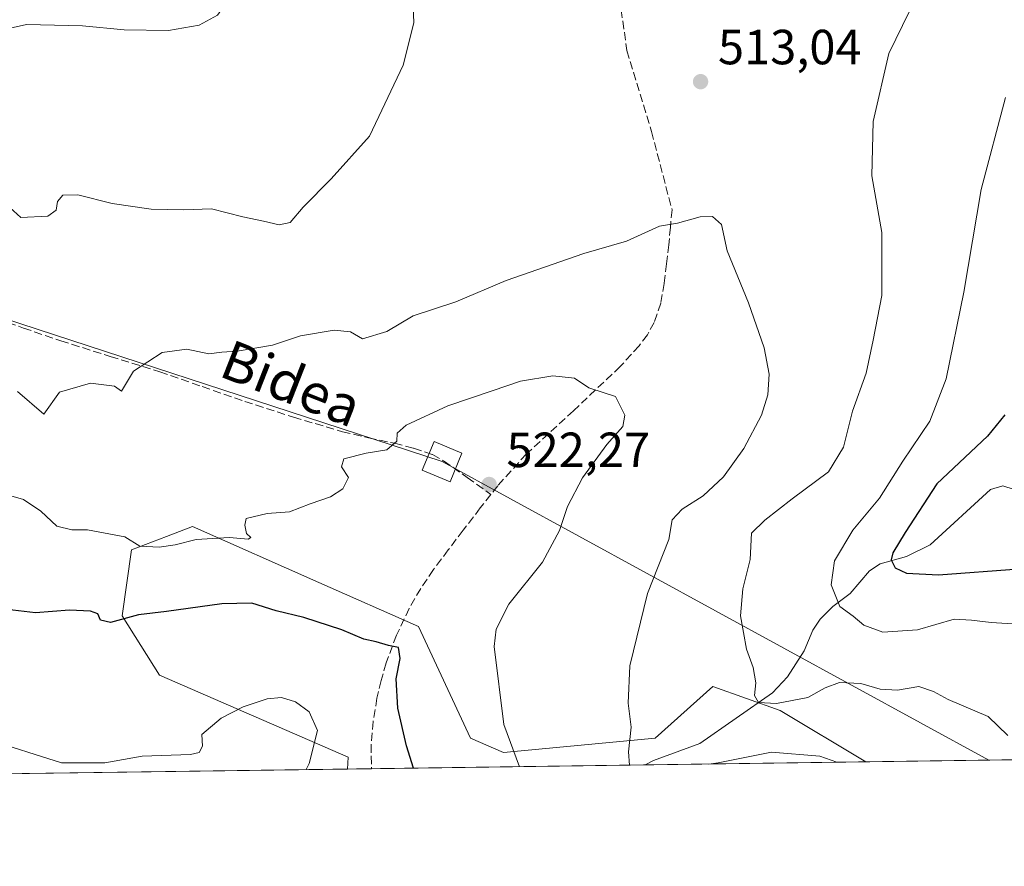
# Model space of a CAD drawing. Units: metres. Extents: x 593521 to 596954, y 4749889 to 4752249.
# Drawn here: x 594911 to 595111, y 4749889 to 4750061 of the extents above; entities that cross this region are included whole.
import ezdxf
from ezdxf.enums import TextEntityAlignment as Align

# ---------------------------------------------------------------- set-up
doc = ezdxf.new("R2010")
doc.units = ezdxf.units.M
doc.header["$MEASUREMENT"] = 0
doc.linetypes.add('DGN Style 3', pattern=[2.307223458686699, 1.648016756204785, -0.6592067024819142])
for name, color, linetype, lineweight in [('Arbolado forestal CxS', 92, 'Continuous', 0), ('Comarca CxS', 21, 'Continuous', 0), ('Comunidad Autónoma CxS', 142, 'Continuous', 0), ('Corriente natural lineal', 142, 'Continuous', 13), ('Curva de nivel maestra', 30, 'Continuous', 30), ('Curva de nivel normal', 30, 'Continuous', 0), ('Entidad de ámbito territorial CxS', 92, 'Continuous', 0), ('Municipio CxS', 4, 'Continuous', 0), ('Pastizal CxS', 92, 'Continuous', 0), ('Provincia CxS', 1, 'Continuous', 0), ('Punto de cota en terreno', 7, 'Continuous', 0), ('Rótulo de punto de cota en terreno', 7, 'Continuous', 0), ('Senda', 7, 'DGN Style 3', 0), ('Suelo desnudo CxS', 253, 'Continuous', 0), ('Tendido', 6, 'Continuous', 0), ('Texto cartográfico', 7, 'Continuous', 0), ('Torre de tendido Cxs', 51, 'Continuous', 0)]:
    doc.layers.add(name, color=color, linetype=linetype, lineweight=lineweight)
doc.styles.add('Style-Arial', font='txt')

# ---------------------------------------------------------------- blocks, each defined once
blk = doc.blocks.new('*U11')
at = {"layer": 'Arbolado forestal CxS', "color": 92, "linetype": 'Continuous', "lineweight": 0}
blk.add_polyline3d([(595002.1815, 4749914.7653, 521.3482999999978), (595008.8739, 4749911.8983, 520.375199999995), (595039.6939000003, 4749914.809699999, 514.3506000000052), (595051.3629000002, 4749925.2795, 512.1723999999958), (595065.0302999998, 4749920.3617, 510.6725000000006), (595082.4565000003, 4749909.962400001, 514.1420000000071), (594977.1794999996, 4749908.503599999, 528.7571000000025), (594977.3230999997, 4749910.942500001, 528.6826000000001), (594939.0160999997, 4749927.5557, 527.6710000000021), (594931.4323000005, 4749939.612700001, 524.2581999999966), (594933.3447000004, 4749952.992500001, 520.3108000000066), (594940.4561000001, 4749955.726100001, 519.6898999999976), (594945.7732999995, 4749957.770300001, 519.3619999999937), (594971.3771000003, 4749946.407500001, 522.0301999999938), (594991.6173, 4749937.425100001, 524.7574000000022)], close=True, dxfattribs=at)
blk = doc.blocks.new('5PATER')
at = {"layer": 'Suelo desnudo CxS', "linetype": 'Continuous', "lineweight": 0}
h = blk.add_hatch(color=51, dxfattribs=at)
edge = h.paths.add_edge_path()
edge.add_ellipse((0, 0), major_axis=(-0.1095731443231308, -0.1110710700762829), ratio=0.9994222409660322, start_angle=0, end_angle=360)

msp = doc.modelspace()

# ---------------------------------------------------------------- linework, layer by layer
at = {"layer": 'Arbolado forestal CxS', "color": 92, "linetype": 'Continuous', "lineweight": 0, "extrusion": (0.02092682934725539, 0.0002899732281237487, 0.9997809678769635), "elevation": 14344.56512620152, "flags": 128}
msp.add_lwpolyline([(4741209.042483564, -660680.7808664333), (4741209.042483564, -660635.9575471336)], dxfattribs=at)
at = {"layer": 'Arbolado forestal CxS', "color": 92, "linetype": 'Continuous', "lineweight": 0, "extrusion": (0.288594037634588, 0.003998680778182186, 0.9574432056230805), "elevation": 191206.4892566333, "flags": 128}
msp.add_lwpolyline([(4741209.571263498, -632461.2802217433), (4741209.571263498, -632456.1614111954)], dxfattribs=at)
at = {"layer": 'Arbolado forestal CxS', "color": 92, "linetype": 'Continuous', "lineweight": 0, "extrusion": (0.2143989348026299, 0.002970941179388928, 0.9767416599408496), "elevation": 142190.2392014861, "flags": 128}
msp.add_lwpolyline([(4741208.684985042, -645314.6215444255), (4741208.684985043, -645257.7256045928)], dxfattribs=at)
at = {"layer": 'Arbolado forestal CxS', "color": 92, "linetype": 'Continuous', "lineweight": 0}
msp.add_polyline3d([(595082.4563999996, 4749909.9625, 514.1420000000071), (595065.0302999998, 4749920.3617, 510.6725000000006), (595051.3629000002, 4749925.2795, 512.1723999999958), (595039.6939000003, 4749914.809699999, 514.3506000000052), (595008.8739, 4749911.8983, 520.375199999995), (595002.1815, 4749914.7653, 521.3482999999978), (594991.6173, 4749937.425100001, 524.7574000000022), (594971.3771000003, 4749946.407500001, 522.0301999999938), (594945.7732999995, 4749957.770300001, 519.3619999999937), (594940.4561000001, 4749955.726100001, 519.6898999999976), (594933.3447000004, 4749952.992500001, 520.3108000000066), (594931.4323000005, 4749939.612700001, 524.2581999999966), (594939.0160999997, 4749927.5557, 527.6710000000021), (594977.3230999997, 4749910.942500001, 528.6826000000001), (594977.1794999996, 4749908.503699999, 528.7571000000025)], dxfattribs=at)
at = {"layer": 'Comarca CxS', "color": 21, "linetype": 'Continuous', "lineweight": 0, "flags": 128}
msp.add_lwpolyline([(593913.2104608181, 4749893.760462625), (593552.3400007116, 4749888.759982465), (593533.5031179092, 4751270.860249265), (593520.810000712, 4752202.179982439), (594424.3613498337, 4752214.709822956), (594964.5336639485, 4752222.200568173), (596375.0221707657, 4752241.760271179), (596921.6100007376, 4752249.339982442), (596938.0247564673, 4751087.683436279), (596950.202276136, 4750225.89202896), (596954.3000007371, 4749935.899982464), (595614.5808384072, 4749917.335871979)], close=True, dxfattribs=at)
at = {"layer": 'Comunidad Autónoma CxS', "color": 142, "linetype": 'Continuous', "lineweight": 0, "flags": 128}
msp.add_lwpolyline([(593913.2104608181, 4749893.760462625), (593552.3400007116, 4749888.759982465), (593533.5031179092, 4751270.860249265), (593520.810000712, 4752202.179982439), (594424.3613498337, 4752214.709822956), (594964.5336639485, 4752222.200568173), (596375.0221707657, 4752241.760271179), (596921.6100007376, 4752249.339982442), (596938.0247564673, 4751087.683436279), (596950.202276136, 4750225.89202896), (596954.3000007371, 4749935.899982464), (595614.5808384072, 4749917.335871979)], close=True, dxfattribs=at)
at = {"layer": 'Corriente natural lineal', "color": 142, "linetype": 'Continuous', "lineweight": 13}
msp.add_polyline3d([(595037.6473000003, 4749909.341499999, 515.0801000000065), (595039.3081, 4749910.2566, 514.7758999999933), (595048.7119000005, 4749913.702, 513.046100000007), (595063.5203, 4749923.9889, 509.8209999999963), (595066.5301999999, 4749927.199300001, 508.7804000000033), (595069.9094000002, 4749932.504799999, 507.2896000000038), (595071.7076000003, 4749936.7183, 506.5028000000021), (595073.1979, 4749938.9101, 506.1520000000019), (595075.7236000003, 4749941.479900001, 505.5782999999938), (595079.2302999999, 4749944.181500001, 504.6003000000055), (595083.2088000001, 4749948.7632, 502.7341000000015), (595085.3427999998, 4749950.1998, 501.6947999999975), (595090.7147000004, 4749951.652000001, 499.8966999999975), (595095.5179000003, 4749954.025900001, 498.9017000000022), (595107.7573999995, 4749965.2653, 496.4955999999948), (595110.2565000001, 4749966.0067, 496.0065999999933), (595115.0412, 4749964.475199999, 494.3264000000054)], dxfattribs=at)
at = {"layer": 'Curva de nivel maestra', "color": 30, "linetype": 'Continuous', "lineweight": 30, "flags": 128}
for points, elevation in [([(595110.6299999999, 4749980.4101), (595107.1399999997, 4749976.0801), (595096.8399999999, 4749966.420100001), (595090.4400000004, 4749956.550100001), (595087.9100000003, 4749952.390100001), (595087.5499999998, 4749950.9901), (595088.4000000004, 4749949.360099999), (595090.6900000004, 4749948.2501), (595097.2199999997, 4749947.920100001), (595113.5300000003, 4749949.170100001)], 500), ([(594990.6189000001, 4749908.689999999), (594989.1900000004, 4749913.220100001), (594987.4199999999, 4749920.850099999), (594987.0999999996, 4749926.8101), (594987.8899999997, 4749930.920100001), (594987.5899999999, 4749933.1601), (594985.5099999999, 4749933.5801), (594983.0099999999, 4749934.340100001), (594980.5599999996, 4749934.860099999), (594976.0800000001, 4749936.800100001), (594968.3399999999, 4749939.280099999), (594962.7100000001, 4749940.6501), (594957.7599999999, 4749942.1601), (594951.7000000002, 4749942.0801), (594940.4900000002, 4749940.520099999), (594934.7800000003, 4749939.800100001), (594929.0999999996, 4749938.2501), (594927.0999999996, 4749938.7401), (594926.5199999996, 4749940.050100001), (594925.04, 4749940.590100001), (594920.7800000003, 4749940.780099999), (594913.8600000005, 4749940.2401), (594908.1399999997, 4749940.880100001)], 525)]:
    msp.add_lwpolyline(points, dxfattribs=dict(at, elevation=elevation))
at = {"layer": 'Curva de nivel normal', "color": 30, "linetype": 'Continuous', "lineweight": 0, "flags": 128}
for points, elevation in [([(594909.6399999997, 4750148.08), (594911.9800000006, 4750142.279999999), (594913.9600000001, 4750138.92), (594918.8300000001, 4750133.800000001), (594928.4600000001, 4750124.76), (594934.6699999999, 4750120.310000001), (594939.3200000003, 4750116.619999999), (594944.6100000005, 4750112.59), (594949.5800000001, 4750108.359999999), (594955.6900000004, 4750103.76), (594958.0199999996, 4750101.189999999), (594957.5199999996, 4750099.189999999), (594955.5099999999, 4750096.939999999), (594954.4100000003, 4750090.529999999), (594954.6399999997, 4750073.939999999), (594953.5999999996, 4750065.52), (594950.7999999998, 4750061.560000001), (594947.0999999996, 4750059.529999999), (594940.8799999999, 4750058.460000001), (594931.8799999999, 4750058.560000001), (594923.3799999999, 4750059.390000001), (594912.0599999996, 4750059.699999999), (594902.3200000003, 4750057.49)], 505), ([(595111.2999999998, 4749915.32), (595107.2599999999, 4749919.199999999), (595099.1500000004, 4749922.609999999), (595096.2000000002, 4749924.279999999), (595093.2199999997, 4749925.25), (595088.8799999999, 4749924.5), (595085.3799999999, 4749924.710000001), (595081.4000000004, 4749925.880000001), (595077.0700000003, 4749926.09), (595074.2000000002, 4749924.980000001), (595070.6600000003, 4749923.02), (595064.3200000003, 4749921.810000001), (595060.6500000004, 4749922), (595059.8700000001, 4749923.42), (595060.1200000001, 4749926.029999999), (595059.5999999996, 4749929.100000001), (595058.2199999997, 4749932.82), (595056.9900000002, 4749939.630000001), (595057.4600000001, 4749945.100000001), (595058.9400000004, 4749951.07), (595059.25, 4749956.380000001), (595061.9400000004, 4749959.01), (595067.4699999997, 4749963.4), (595074.8300000001, 4749968.859999999), (595077.8799999999, 4749973.859999999), (595079.7300000006, 4749981.189999999), (595082.5, 4749988.859999999), (595083.9199999999, 4749995.609999999), (595085.6799999997, 4750004.640000001), (595085.7000000002, 4750017.430000001), (595083.6699999999, 4750028.970000001), (595083.9199999999, 4750039.980000001), (595087.0800000001, 4750053.810000001), (595094.0499999998, 4750068.16)], 510), ([(594990.4100000003, 4750067.050000001), (594990.7100000001, 4750060.02), (594988.4800000006, 4750051.42), (594981.6799999997, 4750037.029999999), (594973.9199999999, 4750028.369999999), (594968.2199999997, 4750022.600000001), (594965.5499999998, 4750019.460000001), (594963.3300000001, 4750019), (594960.1799999997, 4750019.76), (594955.9600000001, 4750020.600000001), (594949.5999999996, 4750022.24), (594943.9800000006, 4750022.08), (594937.3200000003, 4750022.15), (594929.4600000001, 4750023.300000001), (594922.4600000001, 4750025.09), (594919.4000000004, 4750025.029999999), (594918.3700000001, 4750023.74), (594918.0899999999, 4750021.99), (594916.4000000004, 4750020.75), (594910.9199999999, 4750020.480000001), (594907.9000000004, 4750023.199999999)], 510), ([(595113.3300000001, 4749937.91), (595107.8799999999, 4749938.26), (595103.8799999999, 4749938.730000001), (595100.4000000004, 4749938.949999999), (595092.9400000004, 4749936.789999999), (595085.8899999997, 4749936.310000001), (595082.0199999996, 4749937.710000001), (595079.8799999999, 4749939.52), (595077.1699999999, 4749941.480000001), (595075.4299999997, 4749945.880000001), (595076.1100000005, 4749950.75), (595079.8200000003, 4749957.02), (595085.2100000001, 4749963.49), (595089.9699999997, 4749971.050000001), (595095.4600000001, 4749979.16), (595098.7800000003, 4749987.74), (595102.3600000005, 4750005.33), (595105.8799999999, 4750026.199999999), (595110.7999999998, 4750044.84)], 505), ([(595034.4791000001, 4749909.297700001), (595034.2699999996, 4749911.970000001), (595034.79, 4749917.02), (595034.2100000001, 4749921.91), (595034.54, 4749929.480000001), (595038.1100000005, 4749944.140000001), (595042.4400000004, 4749955.140000001), (595043.1399999997, 4749959.100000001), (595045.1399999997, 4749961.300000001), (595049.4000000004, 4749964), (595053.5599999996, 4749967.82), (595057.6600000003, 4749973.57), (595061.2800000003, 4749980.369999999), (595062.5499999998, 4749984.470000001), (595062.7999999998, 4749988.67), (595061.7999999998, 4749994.02), (595058.6399999997, 4750003.17), (595054.3200000003, 4750013.699999999), (595053.1299999999, 4750019.039999999), (595051.3399999999, 4750020.680000001), (595048.8300000001, 4750020.609999999), (595044.2199999997, 4750019.32), (595040.5499999998, 4750018.74), (595033.8799999999, 4750015.66), (595025.1799999997, 4750013.180000001), (595009.4000000004, 4750007.680000001), (594999.1799999997, 4750003.390000001), (594990.5499999998, 4750000.51), (594985.2199999997, 4749997.33), (594980.29, 4749995.850000001), (594977.8499999996, 4749997.25), (594974.5199999996, 4749997.609999999), (594967.7000000002, 4749996.449999999), (594961.9800000006, 4749994.600000001), (594954.7999999998, 4749993.359999999), (594951.6799999997, 4749993.16), (594949.0700000003, 4749992.84), (594944.6100000005, 4749993.779999999), (594939.6200000001, 4749993.08), (594933.7800000003, 4749989.289999999), (594931.3399999999, 4749985.25), (594929.9000000004, 4749986.230000001), (594925.0599999996, 4749986.859999999), (594918.7400000002, 4749985.01), (594915.5499999998, 4749980.58), (594910.2100000001, 4749985.17)], 515), ([(595012.1304000001, 4749908.988), (595008.9400000004, 4749917.58), (595006.9800000006, 4749933.390000001), (595007.3600000005, 4749936.91), (595009.9600000001, 4749941.960000001), (595016.7999999998, 4749950.52), (595020.2800000003, 4749956.930000001), (595021.8700000001, 4749961.810000001), (595024.9400000004, 4749967.600000001), (595029.8799999999, 4749974.390000001), (595033.0800000001, 4749978.050000001), (595033.5, 4749980.34), (595031.6500000004, 4749984.180000001), (595029.2999999998, 4749984.869999999), (595026.2000000002, 4749985.91), (595023.2999999998, 4749987.84), (595018.9100000003, 4749988.33), (595012.3099999996, 4749987.24), (595006.5700000003, 4749985.32), (594997.5499999998, 4749982.24), (594989.1500000004, 4749978.34), (594987.3200000003, 4749976.680000001), (594987.25, 4749975.09), (594985.1900000004, 4749973.33), (594981.0199999996, 4749972.67), (594976.5, 4749971.460000001), (594975.9800000006, 4749969.9), (594977.4199999999, 4749967.730000001), (594976.2699999996, 4749965.380000001), (594973.7300000006, 4749963.789999999), (594969.6399999997, 4749962.350000001), (594965.4699999997, 4749960.699999999), (594960.9100000003, 4749960.41), (594956.6399999997, 4749959.359999999), (594956.3700000001, 4749958.029999999), (594956.6799999997, 4749956.32), (594957.5800000001, 4749955.52), (594957.0300000003, 4749955.189999999), (594953.25, 4749955.52), (594946.4600000001, 4749955.100000001), (594942.2400000002, 4749954), (594938.9699999997, 4749953.58), (594935.0800000001, 4749953.75), (594932.04, 4749955.680000001), (594924.4000000004, 4749957.100000001), (594921.2199999997, 4749957.08), (594918.1900000004, 4749957.810000001), (594914.9800000006, 4749960.859999999), (594911.4199999999, 4749963.220000001), (594905.9600000001, 4749964.779999999)], 520), ([(594968.7938000001, 4749908.387499999), (594969.4400000004, 4749909.619999999), (594971.0899999999, 4749916.310000001), (594969.4600000001, 4749920.109999999), (594966.6799999997, 4749922.17), (594963.7800000003, 4749923.060000001), (594960.9199999999, 4749922.76), (594956.04, 4749921.16), (594951.5800000001, 4749918.859999999), (594947.6699999999, 4749915.52), (594947.7599999999, 4749913.15), (594947.0800000001, 4749911.84), (594945.3700000001, 4749911.430000001), (594935.5199999996, 4749911.119999999), (594927.9299999997, 4749909.74), (594919.1699999999, 4749909.779999999), (594913.8300000001, 4749911.470000001), (594909.1299999999, 4749912.980000001)], 530), ([(595076.5412999997, 4749909.8805), (595073.1200000001, 4749911.100000001), (595063.3099999996, 4749911.949999999), (595052.4699999997, 4749909.779999999), (595050.5434999998, 4749909.520300001)], 515)]:
    msp.add_lwpolyline(points, dxfattribs=dict(at, elevation=elevation))
at = {"layer": 'Entidad de ámbito territorial CxS', "color": 92, "linetype": 'Continuous', "lineweight": 0, "flags": 128}
msp.add_lwpolyline([(595614.5808384072, 4749917.335871979), (593913.2104608181, 4749893.760462625)], dxfattribs=at)
at = {"layer": 'Municipio CxS', "color": 4, "linetype": 'Continuous', "lineweight": 0, "flags": 128}
msp.add_lwpolyline([(596954.3000007371, 4749935.899982464), (595614.5808384072, 4749917.335871979), (593913.2104608181, 4749893.760462625), (593552.3400007116, 4749888.759982465), (593533.5031179092, 4751270.860249265)], dxfattribs=at)
at = {"layer": 'Pastizal CxS', "color": 92, "linetype": 'Continuous', "lineweight": 0, "extrusion": (0.1297452346989352, 0.001797780878593761, 0.9915457337192424), "elevation": 86258.20559588206, "flags": 128}
msp.add_lwpolyline([(4741209.234939303, -655231.1719523967), (4741209.234939303, -655181.3167181301)], dxfattribs=at)
at = {"layer": 'Pastizal CxS', "color": 92, "linetype": 'Continuous', "lineweight": 0, "extrusion": (0.05873010609675738, 0.0008138068092353287, 0.9982735658908037), "elevation": 39336.424996366, "flags": 128}
msp.add_lwpolyline([(4741208.914658743, -659560.1485159706), (4741208.914658743, -659475.2768578327)], dxfattribs=at)
at = {"layer": 'Pastizal CxS', "color": 92, "linetype": 'Continuous', "lineweight": 0}
for points in [[(595131.8855999997, 4749910.647299999, 507.6728000000003), (595082.4565000003, 4749909.962400001, 514.1420000000071), (595065.0302999998, 4749920.3617, 510.6725000000006), (595051.3629000002, 4749925.2795, 512.1723999999958), (595039.6939000003, 4749914.809699999, 514.3506000000052), (595008.8739, 4749911.8983, 520.375199999995), (595002.1815, 4749914.7653, 521.3482999999978), (594991.6173, 4749937.425100001, 524.7574000000022), (594971.3771000003, 4749946.407500001, 522.0301999999938), (594945.7732999995, 4749957.770300001, 519.3619999999937), (594940.4561000001, 4749955.726100001, 519.6898999999976), (594933.3447000004, 4749952.992500001, 520.3108000000066), (594931.4323000005, 4749939.612700001, 524.2581999999966), (594939.0160999997, 4749927.5557, 527.6710000000021), (594977.3230999997, 4749910.942500001, 528.6826000000001), (594977.1794999996, 4749908.503599999, 528.7571000000025), (594892.4626000002, 4749907.329700001, 533.7421000000032)], [(595082.4563999996, 4749909.9625, 514.1420000000071), (595065.0302999998, 4749920.3617, 510.6725000000006), (595051.3629000002, 4749925.2795, 512.1723999999958), (595039.6939000003, 4749914.809699999, 514.3506000000052), (595008.8739, 4749911.8983, 520.375199999995), (595002.1815, 4749914.7653, 521.3482999999978), (594991.6173, 4749937.425100001, 524.7574000000022), (594971.3771000003, 4749946.407500001, 522.0301999999938), (594945.7732999995, 4749957.770300001, 519.3619999999937), (594940.4561000001, 4749955.726100001, 519.6898999999976), (594933.3447000004, 4749952.992500001, 520.3108000000066), (594931.4323000005, 4749939.612700001, 524.2581999999966), (594939.0160999997, 4749927.5557, 527.6710000000021), (594977.3230999997, 4749910.942500001, 528.6826000000001), (594977.1794999996, 4749908.503699999, 528.7571000000025)]]:
    msp.add_polyline3d(points, dxfattribs=at)
at = {"layer": 'Provincia CxS', "color": 1, "linetype": 'Continuous', "lineweight": 0, "flags": 128}
msp.add_lwpolyline([(593913.2104608181, 4749893.760462625), (593552.3400007116, 4749888.759982465), (593533.5031179092, 4751270.860249265), (593520.810000712, 4752202.179982439), (594424.3613498337, 4752214.709822956), (594964.5336639485, 4752222.200568173), (596375.0221707657, 4752241.760271179), (596921.6100007376, 4752249.339982442), (596938.0247564673, 4751087.683436279), (596950.202276136, 4750225.89202896), (596954.3000007371, 4749935.899982464), (595614.5808384072, 4749917.335871979)], close=True, dxfattribs=at)
at = {"layer": 'Senda', "color": 7, "linetype": 'DGN Style 3', "lineweight": 0}
for points in [[(595032.1445000004, 4750067.246300001, 513.155700000003), (595033.9316999996, 4750054.3783, 513.1082000000024), (595038.9358999999, 4750037.935699999, 513.682799999995), (595043.0900999998, 4750022.0601, 514.4959999999992), (595042.7600999996, 4750018.5101, 514.9231), (595042.4401000004, 4750014.970100001, 515.4033999999956), (595042.0000999998, 4750011.0701, 515.9193999999989), (595041.4801000003, 4750007.110099999, 516.4183000000048), (595040.8000999996, 4750003.100099999, 516.952099999995), (595039.4901000002, 4749999.190099999, 517.5861000000004), (595038.0900999998, 4749996.700099999, 518.015400000004), (595036.4101, 4749994.4301, 518.4278000000049), (595032.6001000004, 4749990.2401, 519.2111000000004), (595023.1001000004, 4749981.270099999, 520.7388999999966), (595013.5301000001, 4749972.4801, 521.8181999999942), (595007.7001, 4749966.030099999, 522.3794999999955), (595006.3201000001, 4749964.270099999, 522.6649000000034)], [(594903.9200999998, 4750000.7301, 513.2048000000068), (594911.4401000004, 4749998.050100001, 513.6300999999949), (594919.0000999998, 4749995.450099999, 514.133600000001), (594929.0500999996, 4749992.290100001, 514.7274999999936), (594939.1101000002, 4749989.1501, 516.3592999999964), (594947.7301000003, 4749986.1501, 516.2462999999989), (594956.3601000002, 4749983.130100001, 516.9008999999933), (594966.2500999998, 4749979.950099999, 517.9177999999956), (594976.1801000005, 4749976.9901, 519.0972999999941), (594981.4501, 4749975.770099999, 519.8380000000034), (594986.7200999996, 4749974.640100001, 520.6100000000006), (594990.6401000004, 4749973.6601, 522.972099999999), (594994.4401000004, 4749972.370100001, 528.6901999999973), (594996.7100999998, 4749971.100099999, 532.4581999999937), (595001.5201000003, 4749967.690099999, 525.2473000000027), (595006.3201000001, 4749964.270099999, 522.6649000000034), (595004.1700999998, 4749961.520099999, 522.8635000000068), (595000.6901000004, 4749956.9901, 523.6325999999972), (594997.6700999998, 4749953.0001, 524.0062999999936), (594994.6700999998, 4749949.0001, 524.7583000000013), (594992.0701000001, 4749945.140100001, 525.4170000000013), (594989.7301000003, 4749941.100099999, 526.2627999999969), (594987.1501000002, 4749935.6801, 526.1539000000049), (594985.0701000001, 4749930.040100001, 528.9759999999952), (594984.0301000001, 4749926.4901, 530.931899999996), (594983.2001, 4749922.880100001, 533.1622000000061), (594982.4200999998, 4749918.1801, 533.2535999999964), (594982.0201000003, 4749913.470100001, 531.068499999994), (594982.0800999999, 4749908.5715, 530.1214000000036)]]:
    msp.add_polyline3d(points, dxfattribs=at)
at = {"layer": 'Tendido', "color": 6, "linetype": 'Continuous', "lineweight": 0}
msp.add_polyline3d([(595107.4239999996, 4749910.308300001, 511.3491999999969), (594996.4209000003, 4749970.9276, 531.9838000000018), (594479.2122999998, 4750139.9967, 580.1209999999992), (593949.8328999998, 4750313.828199999, 639.4409000000014), (593848.9205999998, 4750344.149599999, 648.254700000005), (593660.0077999998, 4750403.4693, 624.6254999999946), (593544.8399999999, 4750439.047700001, 611.642399999997)], dxfattribs=at)
at = {"layer": 'Torre de tendido Cxs', "color": 51, "linetype": 'Continuous', "lineweight": 0}
msp.add_polyline3d([(595000.4516000003, 4749972.672900001, 527.7645000000048), (594998.0613000002, 4749966.853, 530.1972999999998), (594992.3901000004, 4749969.182200001, 527.4364999999962), (594994.7803999997, 4749975.0021, 526.7035999999935), (595000.4516000003, 4749972.672900001, 527.7645000000048)], dxfattribs=at)
msp.add_3dface([(595000.4516000003, 4749972.672900001, 527.7645000000048), (594998.0613000002, 4749966.853, 530.1972999999998), (594992.3901000004, 4749969.182200001, 527.4364999999962), (594994.7803999997, 4749975.0021, 526.7035999999935)], dxfattribs=at)

# ---------------------------------------------------------------- block references
at = {"layer": 'Arbolado forestal CxS', "color": 92, "linetype": 'Continuous', "lineweight": 0}
msp.add_blockref('*U11', (0, 0), dxfattribs=at)
at = {"layer": 'Punto de cota en terreno', "color": 7, "linetype": 'Continuous', "lineweight": 0, "xscale": 10, "yscale": 10, "zscale": 10}
for p in [(595048.8899999997, 4750048.07, 513.0399999999936), (595005.9600000001, 4749966.289999999, 522.2700000000041)]:
    msp.add_blockref('5PATER', p, dxfattribs=at)

# ---------------------------------------------------------------- texts
at = {"layer": 'Rótulo de punto de cota en terreno', "color": 7, "linetype": 'Continuous', "lineweight": 0, "style": 'Style-Arial'}
for s, p in [('513,04', (595052.4177999999, 4750051.597800001)), ('522,27', (595009.4878000002, 4749969.8178))]:
    msp.add_text(s, height=7.000000000000002, dxfattribs=at).set_placement(p)
at = {"layer": 'Texto cartográfico', "color": 7, "linetype": 'Continuous', "lineweight": 0, "style": 'Style-Arial'}
msp.add_text('Bidea', height=8, rotation=338.5614057726583, dxfattribs=at).set_placement((594965.7993907976, 4749986.806966668), align=Align.MIDDLE_CENTER)

doc.saveas('drawing.dxf')
